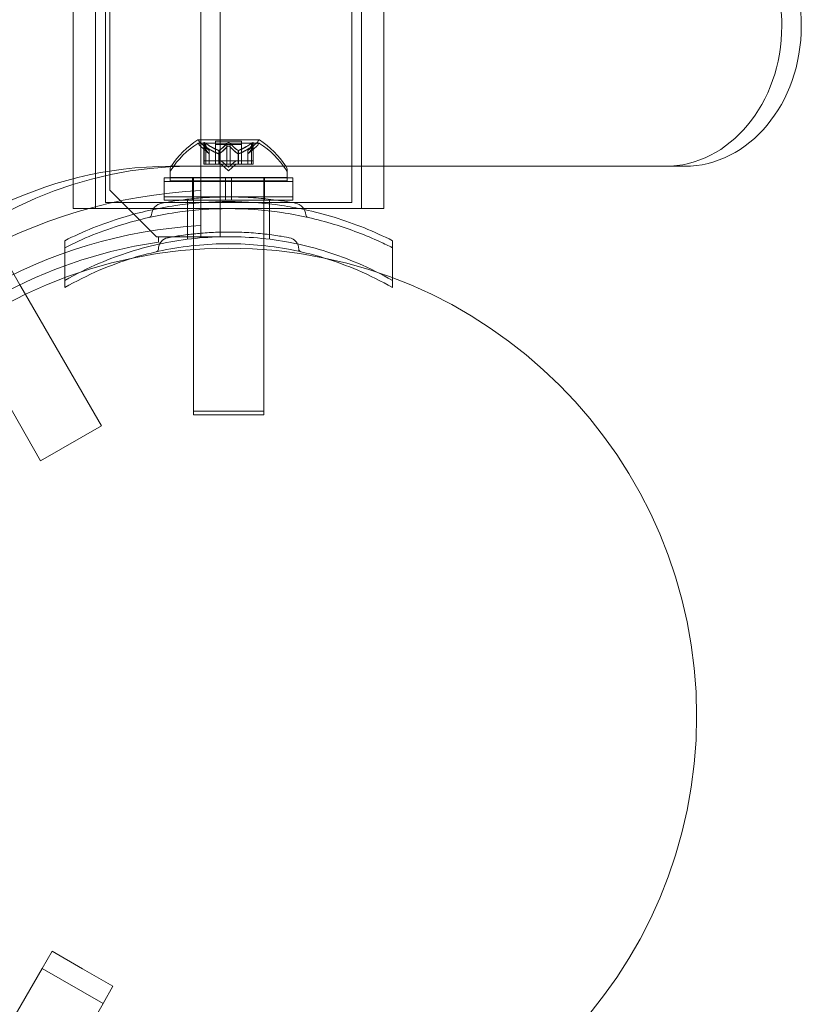
# Model space of a CAD drawing. Extents: x -201 to 1225, y -317 to 351.
# Drawn here: x 455 to 459, y 1 to 6 of the extents above; entities that cross this region are included whole.
import ezdxf

# ---------------------------------------------------------------- set-up
doc = ezdxf.new("R2010")
doc.units = 0
doc.header["$MEASUREMENT"] = 0

# ---------------------------------------------------------------- blocks, each defined once
blk = doc.blocks.new('b505254')
at = {"color": 0, "linetype": 'Continuous', "lineweight": 0}
for p, q in [((455.8322, 47.7969), (455.8322, 4.9169)), ((455.2418, 47.5469), (455.2418, 5.1669)), ((455.7282, 5.1655), (455.7282, 47.5483)), ((455.2195, 5.1012), (455.2195, 13.0376)), ((456.5345, 5.1012), (456.5345, 13.0376)), ((455.0468, 5.1977), (455.0468, 11.3512)), ((455.1668, 5.0685), (455.1668, 11.3512)), ((456.5868, 5.0685), (456.5868, 11.3512)), ((456.7068, 5.2944), (456.7068, 11.3512)), ((456.0403, 5.4354), (455.7133, 5.4354)), ((455.7447, 5.4196), (455.7447, 5.3235)), ((455.9463, 5.4294), (455.8073, 5.4294)), ((455.8073, 5.4294), (455.8073, 5.3235)), ((455.9463, 5.4294), (455.9463, 5.3235)), ((456.0089, 5.4196), (456.0089, 5.3235)), ((456.0403, 5.4174), (455.7133, 5.4174)), ((455.7736, 5.3791), (455.7286, 5.4183)), ((455.7736, 5.361), (455.7286, 5.4002)), ((455.7461, 5.4166), (455.7461, 5.3235)), ((455.7547, 5.4166), (455.7547, 5.3235)), ((455.7734, 5.3792), (455.7734, 5.3235)), ((455.7736, 5.3791), (455.7736, 5.3235)), ((455.9463, 5.4113), (455.8073, 5.4113)), ((455.824, 5.3792), (455.824, 5.3235)), ((455.8263, 5.3792), (455.8263, 5.3235)), ((455.8682, 5.4166), (455.8682, 5.3235)), ((455.8855, 5.4166), (455.8855, 5.3235)), ((455.9274, 5.3792), (455.9274, 5.3235)), ((455.9297, 5.3792), (455.9297, 5.3235)), ((455.9801, 5.3791), (456.0251, 5.4183)), ((455.9801, 5.361), (456.0251, 5.4002)), ((455.9801, 5.3791), (455.9801, 5.3235)), ((455.9802, 5.3792), (455.9802, 5.3235)), ((455.9989, 5.4166), (455.9989, 5.3235)), ((456.0076, 5.4166), (456.0076, 5.3235)), ((455.7447, 5.3235), (455.7447, 5.3054)), ((455.7547, 5.3235), (455.7447, 5.3235)), ((455.7461, 5.3235), (455.7461, 5.3054)), ((455.7547, 5.3235), (455.7547, 5.3054)), ((455.7547, 5.3235), (455.824, 5.3235)), ((455.7734, 5.3235), (455.7734, 5.3054)), ((455.7736, 5.3235), (455.7736, 5.3054)), ((455.8073, 5.3235), (455.8073, 5.3054)), ((455.824, 5.3235), (455.824, 5.3054)), ((455.824, 5.3235), (455.827, 5.3235)), ((455.8263, 5.3235), (455.8263, 5.3054)), ((455.827, 5.3235), (455.8689, 5.3235)), ((455.8768, 5.2891), (455.8373, 5.3235)), ((455.8682, 5.3235), (455.8682, 5.3054)), ((455.8855, 5.3235), (455.8689, 5.3235)), ((455.8768, 5.2891), (455.9163, 5.3235)), ((455.8855, 5.3235), (455.8855, 5.3054)), ((455.8855, 5.3235), (455.9274, 5.3235)), ((455.9274, 5.3235), (455.9274, 5.3054)), ((455.9274, 5.3235), (455.9309, 5.3235)), ((455.9297, 5.3235), (455.9297, 5.3054)), ((455.9309, 5.3235), (456.0002, 5.3235)), ((455.9463, 5.3235), (455.9463, 5.3054)), ((455.9801, 5.3235), (455.9801, 5.3054)), ((455.9802, 5.3235), (455.9802, 5.3054)), ((455.9989, 5.3235), (455.9989, 5.3054)), ((456.0089, 5.3235), (456.0002, 5.3235)), ((456.0076, 5.3235), (456.0076, 5.3054)), ((456.0089, 5.3235), (456.0089, 5.3054)), ((455.5643, 5.235), (455.5643, 5.2759)), ((455.6688, 5.2944), (455.5648, 5.2944)), ((455.6688, 5.2944), (458.3119, 5.2944)), ((455.7547, 5.3054), (455.7447, 5.3054)), ((455.7547, 5.3054), (455.824, 5.3054)), ((455.824, 5.3054), (455.827, 5.3054)), ((455.827, 5.3054), (455.8689, 5.3054)), ((455.8768, 5.271), (455.8373, 5.3054)), ((455.8855, 5.3054), (455.8689, 5.3054)), ((455.8768, 5.271), (455.9163, 5.3054)), ((455.8855, 5.3054), (455.9274, 5.3054)), ((455.9274, 5.3054), (455.9309, 5.3054)), ((455.9309, 5.3054), (456.0002, 5.3054)), ((456.0089, 5.3054), (456.0002, 5.3054)), ((456.1893, 5.235), (456.1893, 5.2759)), ((456.7068, 5.0685), (456.7068, 5.2944)), ((455.8612, 5.232), (455.5331, 5.232)), ((455.5331, 5.232), (455.5331, 5.132)), ((455.8612, 5.2139), (455.5331, 5.2139)), ((456.1893, 5.235), (455.5643, 5.235)), ((455.5643, 5.2169), (455.5643, 5.235)), ((456.1893, 5.2169), (455.5643, 5.2169)), ((455.6843, 5.232), (455.6843, 5.132)), ((455.6893, 5.235), (455.6893, 5.232)), ((455.6893, 5.232), (455.6893, 5.132)), ((455.8612, 5.132), (455.8612, 5.232)), ((455.8612, 5.232), (455.8925, 5.232)), ((455.8612, 5.2139), (455.8925, 5.2139)), ((455.8925, 5.132), (455.8925, 5.232)), ((456.2206, 5.232), (455.8925, 5.232)), ((456.2206, 5.2139), (455.8925, 5.2139)), ((456.0643, 5.235), (456.0643, 5.232)), ((456.0643, 5.232), (456.0643, 5.132)), ((456.0693, 5.232), (456.0693, 5.132)), ((456.1893, 5.2169), (456.1893, 5.235)), ((456.2206, 5.232), (456.2206, 5.132)), ((455.0468, 5.0685), (455.0468, 5.1977)), ((455.2418, 5.1669), (455.4918, 4.9169)), ((455.7282, 4.9777), (455.7282, 5.1655)), ((455.8612, 5.132), (455.5331, 5.132)), ((455.5331, 5.132), (455.5331, 5.1139)), ((455.8612, 5.1139), (455.5331, 5.1139)), ((455.6581, 4.9293), (455.6581, 5.1184)), ((455.6843, 5.132), (455.6843, 5.1139)), ((455.6893, 5.132), (455.6893, 5.1217)), ((455.6893, 5.1217), (455.6893, 4.8705)), ((455.8612, 5.1139), (455.8612, 5.132)), ((455.8612, 5.132), (455.8925, 5.132)), ((455.8612, 5.1139), (455.8925, 5.1139)), ((456.2206, 5.132), (455.8925, 5.132)), ((455.8925, 5.1139), (455.8925, 5.132)), ((456.2206, 5.1139), (455.8925, 5.1139)), ((456.0643, 5.132), (456.0643, 5.1217)), ((456.0643, 5.1217), (456.0643, 4.8705)), ((456.0693, 5.132), (456.0693, 5.1139)), ((456.0956, 4.9293), (456.0956, 5.1184)), ((456.2206, 5.132), (456.2206, 5.1139)), ((455.0468, 5.0685), (455.4761, 5.0685)), ((455.2195, 5.1012), (456.5345, 5.1012)), ((455.4761, 5.0685), (456.2776, 5.0685)), ((455.6583, 4.9045), (455.6583, 5.0933)), ((456.0958, 4.9045), (456.0958, 5.0933)), ((456.2776, 5.0685), (456.7068, 5.0685)), ((454.7626, 4.6617), (454.5728, 4.9905)), ((455.7282, 4.9169), (455.7282, 4.9777)), ((455.002, 4.6837), (455.002, 4.8969)), ((455.4918, 4.9169), (455.5018, 4.9169)), ((455.6242, 4.9169), (455.5018, 4.9169)), ((455.5018, 4.9169), (455.5018, 4.8893)), ((455.8322, 4.9169), (455.6242, 4.9169)), ((456.752, 4.6987), (456.752, 4.8969)), ((455.0018, 4.6988), (455.0018, 4.8592)), ((455.6893, 4.8705), (455.6893, 4.8499)), ((455.6893, 4.8499), (455.6893, 3.985)), ((456.0643, 4.8705), (456.0643, 4.8499)), ((456.0643, 4.8499), (456.0643, 3.985)), ((456.7518, 4.6988), (456.7518, 4.8592)), ((455.0018, 4.6461), (455.0018, 4.6988)), ((456.7518, 4.6461), (456.7518, 4.6988)), ((456.752, 4.6837), (456.752, 4.6987)), ((454.7927, 4.6096), (454.7626, 4.6617)), ((455.1978, 3.908), (454.7927, 4.6096)), ((454.8731, 3.7205), (454.468, 4.4221)), ((455.6893, 3.985), (455.6893, 3.9669)), ((456.0643, 3.985), (455.6893, 3.985)), ((456.0643, 3.9669), (455.6893, 3.9669)), ((456.0643, 3.985), (456.0643, 3.9669)), ((454.8731, 3.7205), (455.1978, 3.908)), ((454.8817, 1.0083), (454.9346, 1.0999)), ((454.9346, 1.0999), (455.097, 1.0062)), ((454.8817, 1.0083), (454.468, 0.2917)), ((455.2065, 0.8208), (454.8817, 1.0083)), ((455.097, 1.0062), (455.2593, 0.9124)), ((455.2065, 0.8208), (455.2593, 0.9124)), ((455.2065, 0.8208), (454.7927, 0.1042))]:
    blk.add_line(p, q, dxfattribs=at)
blk.add_circle((455.8768, 2.3569), 2.5, dxfattribs=at)
blk.add_circle((455.8768, 2.3569), 2.5, dxfattribs=at)
for centre, radius, start, end in [((455.9756, 5.0279), 0.4851, 122.9261, 146.8703), ((455.7133, 5.4329), 0.0025, 90, 123.1231), ((455.7133, 5.4329), 0.0025, 30.0032, 90), ((455.7696, 5.4654), 0.0625, 210.0032, 228.9292), ((455.984, 5.4654), 0.0625, -48.9292, -30.0032), ((456.0403, 5.4329), 0.0025, 90, 149.9968), ((456.0403, 5.4329), 0.0025, 56.8769, 90), ((455.778, 5.0279), 0.4851, 33.3322, 57.0739), ((455.9756, 5.0098), 0.4851, 122.9261, 146.8703), ((455.7133, 5.4149), 0.0025, 90, 123.1231), ((455.7133, 5.4149), 0.0025, 30.0032, 90), ((455.7696, 5.4474), 0.0625, 210.0032, 228.9292), ((455.984, 5.4474), 0.0625, -48.9292, -30.0032), ((456.0403, 5.4149), 0.0025, 90, 149.9968), ((456.0403, 5.4149), 0.0025, 56.8769, 90), ((455.778, 5.0098), 0.4851, 33.1297, 57.0739), ((455.5956, 5.2759), 0.0312, 149.0961, 180), ((455.5956, 5.2578), 0.0312, 146.8703, 180), ((456.1581, 5.2759), 0.0312, 360, 33.1297), ((456.1581, 5.2578), 0.0312, 360, 33.1297), ((455.8768, 2.3569), 2.8125, 93.0291, 146.9709), ((455.533, 5.03), 0.0687, 100.6737, 175.744), ((456.2206, 5.03), 0.0687, 4.256, 79.3263), ((455.4489, 5.0362), 0.0156, 282.6567, 355.744), ((456.3048, 5.0362), 0.0156, 184.256, 257.3433), ((455.8768, 2.3569), 2.625, 93.2457, 146.7543), ((455.5643, 4.8513), 0.0625, 100.6737, 179.1897), ((456.1894, 4.8513), 0.0625, 0.8103, 79.3263), ((455.8768, 2.3569), 2.56, 98.4232, 109.9864), ((455.4862, 4.8524), 0.0156, -77.2168, -0.8103), ((456.2675, 4.8524), 0.0156, 180.8103, 257.2168), ((455.8768, 2.3569), 2.56, 109.9864, 130.0136), ((455.8671, 2.3401), 2.5, 208.6269, 271.3731), ((455.8671, 2.3401), 2.6875, 208.0209, 271.9791)]:
    blk.add_arc(centre, radius, start, end, dxfattribs=at)
for centre, major_axis, start_param, end_param in [((455.0101, 2.3569), (0, 5.125), 0, 1.338597), ((455.5648, 2.3569), (0, 5.125), 0, 1.338597), ((455.0101, 2.3569), (0, 5), 0, 1.373513), ((455.5648, 2.3569), (0, 5), 0, 1.373513), ((458.3119, 6.0444), (0, 0.75), -1.570796, -1.442821), ((458.3119, 6.0444), (0, -0.75), 0, 1.570796)]:
    blk.add_ellipse(centre, major_axis=major_axis, ratio=0.83205, start_param=start_param, end_param=end_param, dxfattribs=at)
at = {"color": 0, "linetype": 'Continuous', "lineweight": 0, "extrusion": (0, 0, -1)}
for centre, major_axis, ratio, start_param, end_param in [((458.2078, 6.0444), (0, -0.75), 0.83205, -1.698771, -1.570796), ((458.2078, 6.0444), (0, -0.75), 0.83205, -1.570796, 0), ((455.5648, 2.3569), (0, 2.9375), 0.83205, -1.570796, 0), ((455.6688, 2.3569), (0, 2.9375), 0.83205, -1.35273, 0), ((455.5956, 5.2759), (-0.0268, 0.016), 0.009712, 0, 0.038849), ((455.778, 5.0279), (0.4053, 0.2665), 0.000883, 0, 0.003534)]:
    blk.add_ellipse(centre, major_axis=major_axis, ratio=ratio, start_param=start_param, end_param=end_param, dxfattribs=at)
at = {"color": 0, "linetype": 'Continuous', "lineweight": 0}
for points, knots in [([(455.745, 5.4183), (455.745, 5.4184), (455.745, 5.4184), (455.7448, 5.4191), (455.7447, 5.4195), (455.7448, 5.4202), (455.7449, 5.4205), (455.7454, 5.4207), (455.7456, 5.4208), (455.7459, 5.4208), (455.7459, 5.4208), (455.746, 5.4208), (455.746, 5.4208), (455.746, 5.4208), (455.746, 5.4208), (455.7461, 5.4208), (455.7461, 5.4208), (455.7461, 5.4208), (455.7461, 5.4208), (455.7462, 5.4208), (455.7462, 5.4208), (455.7465, 5.4208), (455.7468, 5.4208), (455.7475, 5.4206), (455.748, 5.4204), (455.7491, 5.4199), (455.7498, 5.4196), (455.751, 5.419), (455.7515, 5.4186), (455.7521, 5.4183)], [0, 0, 0, 0, 0.00041232, 0.00041232, 0.00367036, 0.00367036, 0.0061271, 0.0061271, 0.00796491, 0.00796491, 0.00815345, 0.00815345, 0.00825503, 0.00825503, 0.00831852, 0.00831852, 0.00838777, 0.00838777, 0.00848273, 0.00848273, 0.00870295, 0.00870295, 0.01013563, 0.01013563, 0.01215525, 0.01215525, 0.01467787, 0.01467787, 0.0166517, 0.0166517, 0.0166517, 0.0166517]), ([(455.7521, 5.4183), (455.752, 5.4184), (455.7519, 5.4184), (455.7509, 5.419), (455.75, 5.4195), (455.7486, 5.4202), (455.748, 5.4204), (455.747, 5.4207), (455.7466, 5.4208), (455.7462, 5.4208), (455.7462, 5.4208), (455.7461, 5.4208), (455.7461, 5.4208), (455.7461, 5.4208), (455.7461, 5.4208), (455.746, 5.4208), (455.746, 5.4208), (455.746, 5.4208), (455.746, 5.4208), (455.7459, 5.4208), (455.7459, 5.4208), (455.7457, 5.4208), (455.7455, 5.4208), (455.7451, 5.4206), (455.7449, 5.4204), (455.7447, 5.4199), (455.7447, 5.4196), (455.7448, 5.419), (455.7449, 5.4186), (455.745, 5.4183)], [0, 0, 0, 0, 0.00041133, 0.00041133, 0.0035034, 0.0035034, 0.00594033, 0.00594033, 0.00795678, 0.00795678, 0.00816734, 0.00816734, 0.00825334, 0.00825334, 0.00831687, 0.00831687, 0.00838579, 0.00838579, 0.00847957, 0.00847957, 0.00869405, 0.00869405, 0.01012524, 0.01012524, 0.01214061, 0.01214061, 0.01467168, 0.01467168, 0.01664979, 0.01664979, 0.01664979, 0.01664979]), ([(455.8698, 5.4183), (455.8699, 5.4184), (455.87, 5.4184), (455.8707, 5.419), (455.8714, 5.4194), (455.8728, 5.4201), (455.8735, 5.4204), (455.875, 5.4207), (455.8757, 5.4208), (455.8765, 5.4208), (455.8766, 5.4208), (455.8767, 5.4208), (455.8767, 5.4208), (455.8768, 5.4208), (455.8768, 5.4208), (455.8768, 5.4208), (455.8769, 5.4208), (455.8769, 5.4208), (455.8769, 5.4208), (455.877, 5.4208), (455.8771, 5.4208), (455.8777, 5.4208), (455.8781, 5.4208), (455.8792, 5.4206), (455.8799, 5.4204), (455.8812, 5.42), (455.8819, 5.4196), (455.883, 5.419), (455.8835, 5.4186), (455.8839, 5.4183)], [0, 0, 0, 0, 0.00041348, 0.00041348, 0.00335938, 0.00335938, 0.00572359, 0.00572359, 0.00794646, 0.00794646, 0.00816387, 0.00816387, 0.00825132, 0.00825132, 0.00831543, 0.00831543, 0.00838451, 0.00838451, 0.0084777, 0.0084777, 0.00868732, 0.00868732, 0.01011652, 0.01011652, 0.01212817, 0.01212817, 0.01466672, 0.01466672, 0.01664861, 0.01664861, 0.01664861, 0.01664861]), ([(455.8839, 5.4183), (455.8838, 5.4184), (455.8837, 5.4184), (455.883, 5.419), (455.8823, 5.4194), (455.8808, 5.4201), (455.8801, 5.4203), (455.8787, 5.4207), (455.878, 5.4208), (455.8771, 5.4208), (455.8771, 5.4208), (455.877, 5.4208), (455.8769, 5.4208), (455.8769, 5.4208), (455.8769, 5.4208), (455.8768, 5.4208), (455.8768, 5.4208), (455.8767, 5.4208), (455.8767, 5.4208), (455.8766, 5.4208), (455.8765, 5.4208), (455.876, 5.4208), (455.8755, 5.4208), (455.8744, 5.4206), (455.8738, 5.4204), (455.8724, 5.42), (455.8718, 5.4196), (455.8706, 5.419), (455.8702, 5.4186), (455.8698, 5.4183)], [0, 0, 0, 0, 0.00041393, 0.00041393, 0.00331032, 0.00331032, 0.00567645, 0.00567645, 0.00794407, 0.00794407, 0.00816309, 0.00816309, 0.00825092, 0.00825092, 0.00831521, 0.00831521, 0.00838441, 0.00838441, 0.0084776, 0.0084776, 0.00868657, 0.00868657, 0.01011525, 0.01011525, 0.0121263, 0.0121263, 0.01466595, 0.01466595, 0.01664838, 0.01664838, 0.01664838, 0.01664838]), ([(456.0016, 5.4183), (456.0017, 5.4184), (456.0018, 5.4184), (456.0028, 5.419), (456.0036, 5.4195), (456.0051, 5.4202), (456.0057, 5.4204), (456.0067, 5.4207), (456.0071, 5.4208), (456.0074, 5.4208), (456.0075, 5.4208), (456.0075, 5.4208), (456.0075, 5.4208), (456.0076, 5.4208), (456.0076, 5.4208), (456.0076, 5.4208), (456.0076, 5.4208), (456.0076, 5.4208), (456.0077, 5.4208), (456.0077, 5.4208), (456.0077, 5.4208), (456.008, 5.4208), (456.0082, 5.4208), (456.0086, 5.4206), (456.0087, 5.4204), (456.0089, 5.4199), (456.009, 5.4196), (456.0089, 5.419), (456.0088, 5.4186), (456.0086, 5.4183)], [0, 0, 0, 0, 0.00041106, 0.00041106, 0.0035373, 0.0035373, 0.00597776, 0.00597776, 0.00795862, 0.00795862, 0.008168, 0.008168, 0.00825376, 0.00825376, 0.00831721, 0.00831721, 0.00838612, 0.00838612, 0.00848005, 0.00848005, 0.00869554, 0.00869554, 0.01012717, 0.01012717, 0.01214334, 0.01214334, 0.01467282, 0.01467282, 0.01665013, 0.01665013, 0.01665013, 0.01665013]), ([(456.0086, 5.4183), (456.0086, 5.4184), (456.0087, 5.4184), (456.0089, 5.419), (456.009, 5.4195), (456.0089, 5.4202), (456.0087, 5.4205), (456.0083, 5.4207), (456.0081, 5.4208), (456.0077, 5.4208), (456.0077, 5.4208), (456.0077, 5.4208), (456.0076, 5.4208), (456.0076, 5.4208), (456.0076, 5.4208), (456.0076, 5.4208), (456.0076, 5.4208), (456.0075, 5.4208), (456.0075, 5.4208), (456.0075, 5.4208), (456.0074, 5.4208), (456.0071, 5.4208), (456.0069, 5.4208), (456.0061, 5.4206), (456.0056, 5.4204), (456.0045, 5.4199), (456.0039, 5.4196), (456.0027, 5.419), (456.0021, 5.4186), (456.0016, 5.4183)], [0, 0, 0, 0, 0.00041176, 0.00041176, 0.00365422, 0.00365422, 0.00610875, 0.00610875, 0.00796436, 0.00796436, 0.00817423, 0.00817423, 0.00825796, 0.00825796, 0.00832097, 0.00832097, 0.00839048, 0.00839048, 0.00848722, 0.00848722, 0.00871815, 0.00871815, 0.01015814, 0.01015814, 0.01218673, 0.01218673, 0.01468858, 0.01468858, 0.01665151, 0.01665151, 0.01665151, 0.01665151]), ([(455.745, 5.4002), (455.745, 5.4003), (455.745, 5.4004), (455.7448, 5.401), (455.7447, 5.4015), (455.7448, 5.4022), (455.7449, 5.4024), (455.7454, 5.4027), (455.7456, 5.4027), (455.7459, 5.4028), (455.7459, 5.4028), (455.746, 5.4028), (455.746, 5.4028), (455.746, 5.4028), (455.746, 5.4028), (455.7461, 5.4028), (455.7461, 5.4028), (455.7461, 5.4028), (455.7461, 5.4028), (455.7462, 5.4028), (455.7462, 5.4028), (455.7465, 5.4027), (455.7468, 5.4027), (455.7475, 5.4025), (455.748, 5.4023), (455.7491, 5.4019), (455.7498, 5.4015), (455.751, 5.4009), (455.7515, 5.4006), (455.7521, 5.4002)], [0, 0, 0, 0, 0.00041232, 0.00041232, 0.00367036, 0.00367036, 0.0061271, 0.0061271, 0.00796491, 0.00796491, 0.00815345, 0.00815345, 0.00825503, 0.00825503, 0.00831852, 0.00831852, 0.00838777, 0.00838777, 0.00848273, 0.00848273, 0.00870295, 0.00870295, 0.01013563, 0.01013563, 0.01215525, 0.01215525, 0.01467787, 0.01467787, 0.0166517, 0.0166517, 0.0166517, 0.0166517]), ([(455.7521, 5.4002), (455.752, 5.4003), (455.7519, 5.4004), (455.7509, 5.401), (455.75, 5.4014), (455.7486, 5.4021), (455.748, 5.4023), (455.747, 5.4026), (455.7466, 5.4027), (455.7462, 5.4028), (455.7462, 5.4028), (455.7461, 5.4028), (455.7461, 5.4028), (455.7461, 5.4028), (455.7461, 5.4028), (455.746, 5.4028), (455.746, 5.4028), (455.746, 5.4028), (455.746, 5.4028), (455.7459, 5.4028), (455.7459, 5.4028), (455.7457, 5.4027), (455.7455, 5.4027), (455.7451, 5.4025), (455.7449, 5.4023), (455.7447, 5.4019), (455.7447, 5.4015), (455.7448, 5.4009), (455.7449, 5.4006), (455.745, 5.4002)], [0, 0, 0, 0, 0.00041133, 0.00041133, 0.0035034, 0.0035034, 0.00594033, 0.00594033, 0.00795678, 0.00795678, 0.00816734, 0.00816734, 0.00825334, 0.00825334, 0.00831687, 0.00831687, 0.00838579, 0.00838579, 0.00847957, 0.00847957, 0.00869405, 0.00869405, 0.01012524, 0.01012524, 0.01214061, 0.01214061, 0.01467168, 0.01467168, 0.01664979, 0.01664979, 0.01664979, 0.01664979]), ([(455.745, 5.4183), (455.7451, 5.4182), (455.7451, 5.4182), (455.7453, 5.4179), (455.7454, 5.4176), (455.7455, 5.4174)], [0.026417714, 0.026417714, 0.026417714, 0.026417714, 0.026883246, 0.026883246, 0.028070805, 0.028070805, 0.028070805, 0.028070805]), ([(455.745, 5.4002), (455.7451, 5.4002), (455.7451, 5.4001), (455.7453, 5.3998), (455.7454, 5.3996), (455.7455, 5.3994)], [0.026417714, 0.026417714, 0.026417714, 0.026417714, 0.026883246, 0.026883246, 0.028070805, 0.028070805, 0.028070805, 0.028070805]), ([(455.7547, 5.4166), (455.754, 5.4171), (455.7532, 5.4176), (455.7523, 5.4182), (455.7522, 5.4182), (455.7521, 5.4183)], [0.007300399, 0.007300399, 0.007300399, 0.007300399, 0.009949303, 0.009949303, 0.010414835, 0.010414835, 0.010414835, 0.010414835]), ([(455.7547, 5.3985), (455.754, 5.399), (455.7532, 5.3995), (455.7523, 5.4001), (455.7522, 5.4002), (455.7521, 5.4002)], [0.007300399, 0.007300399, 0.007300399, 0.007300399, 0.009949303, 0.009949303, 0.010414835, 0.010414835, 0.010414835, 0.010414835]), ([(455.773, 5.3796), (455.7731, 5.3796), (455.7731, 5.3795), (455.7735, 5.3792), (455.7736, 5.3791), (455.7736, 5.3791)], [0.006463967, 0.006463967, 0.006463967, 0.006463967, 0.007125803, 0.007125803, 0.009029787, 0.009029787, 0.009029787, 0.009029787]), ([(455.8227, 5.3796), (455.823, 5.3796), (455.8232, 5.3795), (455.8236, 5.3793), (455.8238, 5.3793), (455.824, 5.3792)], [0.006463967, 0.006463967, 0.006463967, 0.006463967, 0.007125803, 0.007125803, 0.007719964, 0.007719964, 0.007719964, 0.007719964]), ([(455.827, 5.3796), (455.8269, 5.3796), (455.8268, 5.3795), (455.8263, 5.3792), (455.8258, 5.3791), (455.8248, 5.3791), (455.8244, 5.3791), (455.824, 5.3792)], [0.006463967, 0.006463967, 0.006463967, 0.006463967, 0.007125803, 0.007125803, 0.009029787, 0.009029787, 0.010339612, 0.010339612, 0.010339612, 0.010339612]), ([(455.8698, 5.4183), (455.8697, 5.4182), (455.8696, 5.4182), (455.8693, 5.4179), (455.8691, 5.4176), (455.8689, 5.4174)], [0.026417714, 0.026417714, 0.026417714, 0.026417714, 0.026883246, 0.026883246, 0.028070805, 0.028070805, 0.028070805, 0.028070805]), ([(455.8698, 5.4002), (455.8697, 5.4002), (455.8696, 5.4001), (455.8693, 5.3998), (455.8691, 5.3996), (455.8689, 5.3994)], [0.026417714, 0.026417714, 0.026417714, 0.026417714, 0.026883246, 0.026883246, 0.028070805, 0.028070805, 0.028070805, 0.028070805]), ([(455.8698, 5.4002), (455.8699, 5.4003), (455.87, 5.4004), (455.8707, 5.4009), (455.8714, 5.4014), (455.8728, 5.402), (455.8735, 5.4023), (455.875, 5.4026), (455.8757, 5.4027), (455.8765, 5.4028), (455.8766, 5.4028), (455.8767, 5.4028), (455.8767, 5.4028), (455.8768, 5.4028), (455.8768, 5.4028), (455.8768, 5.4028), (455.8769, 5.4028), (455.8769, 5.4028), (455.8769, 5.4028), (455.877, 5.4028), (455.8771, 5.4028), (455.8777, 5.4027), (455.8781, 5.4027), (455.8792, 5.4025), (455.8799, 5.4023), (455.8812, 5.4019), (455.8819, 5.4015), (455.883, 5.4009), (455.8835, 5.4006), (455.8839, 5.4002)], [0, 0, 0, 0, 0.00041348, 0.00041348, 0.00335938, 0.00335938, 0.00572359, 0.00572359, 0.00794646, 0.00794646, 0.00816387, 0.00816387, 0.00825132, 0.00825132, 0.00831543, 0.00831543, 0.00838451, 0.00838451, 0.0084777, 0.0084777, 0.00868732, 0.00868732, 0.01011652, 0.01011652, 0.01212817, 0.01212817, 0.01466672, 0.01466672, 0.01664861, 0.01664861, 0.01664861, 0.01664861]), ([(455.8839, 5.4002), (455.8838, 5.4003), (455.8837, 5.4004), (455.883, 5.4009), (455.8823, 5.4014), (455.8808, 5.402), (455.8801, 5.4023), (455.8787, 5.4026), (455.878, 5.4027), (455.8771, 5.4028), (455.8771, 5.4028), (455.877, 5.4028), (455.8769, 5.4028), (455.8769, 5.4028), (455.8769, 5.4028), (455.8768, 5.4028), (455.8768, 5.4028), (455.8767, 5.4028), (455.8767, 5.4028), (455.8766, 5.4028), (455.8765, 5.4028), (455.876, 5.4027), (455.8755, 5.4027), (455.8744, 5.4025), (455.8738, 5.4023), (455.8724, 5.4019), (455.8718, 5.4015), (455.8706, 5.4009), (455.8702, 5.4006), (455.8698, 5.4002)], [0, 0, 0, 0, 0.00041393, 0.00041393, 0.00331032, 0.00331032, 0.00567645, 0.00567645, 0.00794407, 0.00794407, 0.00816309, 0.00816309, 0.00825092, 0.00825092, 0.00831521, 0.00831521, 0.00838441, 0.00838441, 0.0084776, 0.0084776, 0.00868657, 0.00868657, 0.01011525, 0.01011525, 0.0121263, 0.0121263, 0.01466595, 0.01466595, 0.01664838, 0.01664838, 0.01664838, 0.01664838]), ([(455.8855, 5.4166), (455.8851, 5.4171), (455.8847, 5.4176), (455.8841, 5.4182), (455.884, 5.4182), (455.8839, 5.4183)], [0.007300399, 0.007300399, 0.007300399, 0.007300399, 0.009949303, 0.009949303, 0.010414835, 0.010414835, 0.010414835, 0.010414835]), ([(455.8855, 5.3985), (455.8851, 5.399), (455.8847, 5.3995), (455.8841, 5.4001), (455.884, 5.4002), (455.8839, 5.4002)], [0.007300399, 0.007300399, 0.007300399, 0.007300399, 0.009949303, 0.009949303, 0.010414835, 0.010414835, 0.010414835, 0.010414835]), ([(455.9266, 5.3796), (455.9267, 5.3796), (455.9268, 5.3795), (455.9271, 5.3793), (455.9273, 5.3793), (455.9274, 5.3792)], [0.006463967, 0.006463967, 0.006463967, 0.006463967, 0.007125803, 0.007125803, 0.007719964, 0.007719964, 0.007719964, 0.007719964]), ([(455.9309, 5.3796), (455.9307, 5.3796), (455.9305, 5.3795), (455.9296, 5.3792), (455.929, 5.3791), (455.9281, 5.3791), (455.9277, 5.3791), (455.9274, 5.3792)], [0.006463967, 0.006463967, 0.006463967, 0.006463967, 0.007125803, 0.007125803, 0.009029787, 0.009029787, 0.010339612, 0.010339612, 0.010339612, 0.010339612]), ([(455.9807, 5.3796), (455.9806, 5.3796), (455.9805, 5.3795), (455.9804, 5.3793), (455.9803, 5.3793), (455.9802, 5.3792)], [0.006463967, 0.006463967, 0.006463967, 0.006463967, 0.007125803, 0.007125803, 0.007719964, 0.007719964, 0.007719964, 0.007719964]), ([(456.0016, 5.4183), (456.0014, 5.4182), (456.0013, 5.4182), (456.0008, 5.4179), (456.0005, 5.4176), (456.0002, 5.4174)], [0.026417714, 0.026417714, 0.026417714, 0.026417714, 0.026883246, 0.026883246, 0.028070805, 0.028070805, 0.028070805, 0.028070805]), ([(456.0016, 5.4002), (456.0014, 5.4002), (456.0013, 5.4001), (456.0008, 5.3998), (456.0005, 5.3996), (456.0002, 5.3994)], [0.026417714, 0.026417714, 0.026417714, 0.026417714, 0.026883246, 0.026883246, 0.028070805, 0.028070805, 0.028070805, 0.028070805]), ([(456.0016, 5.4002), (456.0017, 5.4003), (456.0018, 5.4004), (456.0028, 5.401), (456.0036, 5.4014), (456.0051, 5.4021), (456.0057, 5.4024), (456.0067, 5.4027), (456.0071, 5.4027), (456.0074, 5.4028), (456.0075, 5.4028), (456.0075, 5.4028), (456.0075, 5.4028), (456.0076, 5.4028), (456.0076, 5.4028), (456.0076, 5.4028), (456.0076, 5.4028), (456.0076, 5.4028), (456.0077, 5.4028), (456.0077, 5.4028), (456.0077, 5.4028), (456.008, 5.4027), (456.0082, 5.4027), (456.0086, 5.4025), (456.0087, 5.4023), (456.0089, 5.4019), (456.009, 5.4015), (456.0089, 5.4009), (456.0088, 5.4006), (456.0086, 5.4002)], [0, 0, 0, 0, 0.00041106, 0.00041106, 0.0035373, 0.0035373, 0.00597776, 0.00597776, 0.00795862, 0.00795862, 0.008168, 0.008168, 0.00825376, 0.00825376, 0.00831721, 0.00831721, 0.00838612, 0.00838612, 0.00848005, 0.00848005, 0.00869554, 0.00869554, 0.01012717, 0.01012717, 0.01214334, 0.01214334, 0.01467282, 0.01467282, 0.01665013, 0.01665013, 0.01665013, 0.01665013]), ([(456.0086, 5.4002), (456.0086, 5.4003), (456.0087, 5.4004), (456.0089, 5.401), (456.009, 5.4015), (456.0089, 5.4021), (456.0087, 5.4024), (456.0083, 5.4027), (456.0081, 5.4027), (456.0077, 5.4028), (456.0077, 5.4028), (456.0077, 5.4028), (456.0076, 5.4028), (456.0076, 5.4028), (456.0076, 5.4028), (456.0076, 5.4028), (456.0076, 5.4028), (456.0075, 5.4028), (456.0075, 5.4028), (456.0075, 5.4028), (456.0074, 5.4028), (456.0071, 5.4027), (456.0069, 5.4027), (456.0061, 5.4025), (456.0056, 5.4023), (456.0045, 5.4019), (456.0039, 5.4015), (456.0027, 5.4009), (456.0021, 5.4006), (456.0016, 5.4002)], [0, 0, 0, 0, 0.00041176, 0.00041176, 0.00365422, 0.00365422, 0.00610875, 0.00610875, 0.00796436, 0.00796436, 0.00817423, 0.00817423, 0.00825796, 0.00825796, 0.00832097, 0.00832097, 0.00839048, 0.00839048, 0.00848722, 0.00848722, 0.00871815, 0.00871815, 0.01015814, 0.01015814, 0.01218673, 0.01218673, 0.01468858, 0.01468858, 0.01665151, 0.01665151, 0.01665151, 0.01665151]), ([(456.0076, 5.4166), (456.008, 5.4171), (456.0083, 5.4176), (456.0085, 5.4182), (456.0086, 5.4182), (456.0086, 5.4183)], [0.007300399, 0.007300399, 0.007300399, 0.007300399, 0.009949303, 0.009949303, 0.010414835, 0.010414835, 0.010414835, 0.010414835]), ([(456.0076, 5.3985), (456.008, 5.399), (456.0083, 5.3995), (456.0085, 5.4001), (456.0086, 5.4002), (456.0086, 5.4002)], [0.007300399, 0.007300399, 0.007300399, 0.007300399, 0.009949303, 0.009949303, 0.010414835, 0.010414835, 0.010414835, 0.010414835]), ([(455.773, 5.3616), (455.7731, 5.3615), (455.7731, 5.3614), (455.7735, 5.3611), (455.7736, 5.361), (455.7736, 5.361)], [0.006463967, 0.006463967, 0.006463967, 0.006463967, 0.007125803, 0.007125803, 0.009029787, 0.009029787, 0.009029787, 0.009029787]), ([(455.8227, 5.3616), (455.823, 5.3615), (455.8232, 5.3614), (455.8236, 5.3613), (455.8238, 5.3612), (455.824, 5.3612)], [0.006463967, 0.006463967, 0.006463967, 0.006463967, 0.007125803, 0.007125803, 0.007719964, 0.007719964, 0.007719964, 0.007719964]), ([(455.827, 5.3616), (455.8269, 5.3615), (455.8268, 5.3614), (455.8263, 5.3611), (455.8258, 5.361), (455.8248, 5.361), (455.8244, 5.3611), (455.824, 5.3612)], [0.006463967, 0.006463967, 0.006463967, 0.006463967, 0.007125803, 0.007125803, 0.009029787, 0.009029787, 0.010339612, 0.010339612, 0.010339612, 0.010339612]), ([(455.9266, 5.3616), (455.9267, 5.3615), (455.9268, 5.3614), (455.9271, 5.3613), (455.9273, 5.3612), (455.9274, 5.3612)], [0.006463967, 0.006463967, 0.006463967, 0.006463967, 0.007125803, 0.007125803, 0.007719964, 0.007719964, 0.007719964, 0.007719964]), ([(455.9309, 5.3616), (455.9307, 5.3615), (455.9305, 5.3614), (455.9296, 5.3611), (455.929, 5.361), (455.9281, 5.361), (455.9277, 5.3611), (455.9274, 5.3612)], [0.006463967, 0.006463967, 0.006463967, 0.006463967, 0.007125803, 0.007125803, 0.009029787, 0.009029787, 0.010339612, 0.010339612, 0.010339612, 0.010339612]), ([(455.9807, 5.3616), (455.9806, 5.3615), (455.9805, 5.3614), (455.9804, 5.3613), (455.9803, 5.3612), (455.9802, 5.3612)], [0.006463967, 0.006463967, 0.006463967, 0.006463967, 0.007125803, 0.007125803, 0.007719964, 0.007719964, 0.007719964, 0.007719964]), ([(455.002, 4.8969), (455.098, 4.9454), (455.2028, 4.9882), (455.4036, 5.0494), (455.4982, 5.0708), (455.6886, 5.0989), (455.7842, 5.1057), (455.9698, 5.1057), (456.0655, 5.0989), (456.2009, 5.0789), (456.241, 5.0716), (456.2808, 5.0631)], [1.722503, 1.722503, 1.722503, 1.722503, 2.057723, 2.057723, 2.336033, 2.336033, 2.614343, 2.614343, 2.892652, 2.892652, 3.010338, 3.010338, 3.010338, 3.010338]), ([(456.2334, 5.0975), (456.2334, 5.0975), (456.2329, 5.0976), (456.2273, 5.0987), (456.2114, 5.1017), (456.1611, 5.1099), (456.1282, 5.1148), (456.0562, 5.1227), (456.0196, 5.1259), (455.9469, 5.1299), (455.9116, 5.1308), (455.8765, 5.1308), (455.8553, 5.1308), (455.834, 5.1305), (455.7794, 5.1287), (455.747, 5.1267), (455.6874, 5.1217), (455.6601, 5.1188), (455.602, 5.1114), (455.5735, 5.1069), (455.5319, 5.0998), (455.5203, 5.0975), (455.5203, 5.0975)], [0, 0, 0, 0, 0.0280862, 0.0280862, 0.1629228, 0.1629228, 0.29074, 0.29074, 0.3972203, 0.3972203, 0.4892242, 0.4892242, 0.4892242, 0.5448471, 0.5448471, 0.6338437, 0.6338437, 0.7195411, 0.7195411, 0.8417963, 0.8417963, 0.9784484, 0.9784484, 0.9784484, 0.9784484]), ([(455.0018, 4.8592), (455.0978, 4.9078), (455.2026, 4.9506), (455.4034, 5.0118), (455.4981, 5.0331), (455.6884, 5.0613), (455.7841, 5.0681), (455.9696, 5.0681), (456.0653, 5.0613), (456.2556, 5.0331), (456.3502, 5.0118), (456.5267, 4.958), (456.6091, 4.9264), (456.6866, 4.8907)], [1.722503, 1.722503, 1.722503, 1.722503, 2.057723, 2.057723, 2.336033, 2.336033, 2.614343, 2.614343, 2.892652, 2.892652, 3.170962, 3.170962, 3.431634, 3.431634, 3.431634, 3.431634]), ([(456.2808, 5.0631), (456.3352, 5.0515), (456.389, 5.0377), (456.5513, 4.9882), (456.6561, 4.9454), (456.752, 4.8969)], [3.0103381, 3.0103381, 3.0103381, 3.0103381, 3.1709623, 3.1709623, 3.5061824, 3.5061824, 3.5061824, 3.5061824]), ([(456.752, 4.6837), (456.6932, 4.7177), (456.6314, 4.7488), (456.4604, 4.8222), (456.3467, 4.8582), (456.1137, 4.9062), (455.9944, 4.9182), (455.7596, 4.9182), (455.6403, 4.9062), (455.4074, 4.8582), (455.2937, 4.8222), (455.1226, 4.7488), (455.0609, 4.7177), (455.002, 4.6837)], [1.989488, 1.989488, 1.989488, 1.989488, 2.199745, 2.199745, 2.552007, 2.552007, 2.904269, 2.904269, 3.256531, 3.256531, 3.608793, 3.608793, 3.81905, 3.81905, 3.81905, 3.81905]), ([(456.201, 4.9127), (456.201, 4.9127), (456.2005, 4.9128), (456.1954, 4.9138), (456.1809, 4.9166), (456.1353, 4.924), (456.1054, 4.9284), (456.0399, 4.9357), (456.0066, 4.9386), (455.9405, 4.9421), (455.9084, 4.943), (455.8765, 4.943), (455.8573, 4.943), (455.8379, 4.9427), (455.7882, 4.941), (455.7588, 4.9393), (455.7046, 4.9347), (455.6798, 4.932), (455.627, 4.9254), (455.6011, 4.9213), (455.5633, 4.9148), (455.5527, 4.9127), (455.5527, 4.9127)], [0, 0, 0, 0, 0.0280862, 0.0280862, 0.1629228, 0.1629228, 0.29074, 0.29074, 0.3972203, 0.3972203, 0.4892242, 0.4892242, 0.4892242, 0.5448471, 0.5448471, 0.6338437, 0.6338437, 0.7195411, 0.7195411, 0.8417963, 0.8417963, 0.9784484, 0.9784484, 0.9784484, 0.9784484]), ([(456.3896, 4.8038), (456.3372, 4.8198), (456.2839, 4.8335), (456.1135, 4.8686), (455.9942, 4.8806), (455.7594, 4.8806), (455.6402, 4.8686), (455.4698, 4.8335), (455.4165, 4.8198), (455.3641, 4.8038)], [2.388992, 2.388992, 2.388992, 2.388992, 2.552007, 2.552007, 2.904269, 2.904269, 3.256531, 3.256531, 3.419545, 3.419545, 3.419545, 3.419545]), ([(455.3641, 4.8038), (455.3033, 4.7851), (455.2439, 4.7633), (455.1224, 4.7111), (455.0607, 4.6801), (455.0018, 4.6461)], [3.4195451, 3.4195451, 3.4195451, 3.4195451, 3.6087929, 3.6087929, 3.8190498, 3.8190498, 3.8190498, 3.8190498]), ([(456.7518, 4.6461), (456.693, 4.6801), (456.6313, 4.7111), (456.5098, 4.7633), (456.4503, 4.7851), (456.3896, 4.8038)], [1.9894876, 1.9894876, 1.9894876, 1.9894876, 2.1997446, 2.1997446, 2.3889923, 2.3889923, 2.3889923, 2.3889923])]:
    blk.add_open_spline(points, degree=3, knots=knots, dxfattribs=at)
for points, weights in [([(455.773, 5.3796), (455.7616, 5.3901), (455.7455, 5.4174)], [1.2877924798, 1.2144124615, 1.05685445761]), ([(455.773, 5.3616), (455.7616, 5.372), (455.7455, 5.3994)], [1.2877924798, 1.2144124615, 1.05685445761]), ([(455.7461, 5.4166), (455.7621, 5.3894), (455.7734, 5.3792)], [1.06120691497, 1.21890298912, 1.29071555247]), ([(455.7461, 5.3985), (455.7621, 5.3713), (455.7734, 5.3612)], [1.06120691497, 1.21890298912, 1.29071555247]), ([(455.8227, 5.3796), (455.7941, 5.3901), (455.7535, 5.4174)], [1.2877924798, 1.2144124615, 1.05685445761]), ([(455.8227, 5.3616), (455.7941, 5.372), (455.7535, 5.3994)], [1.2877924798, 1.2144124615, 1.05685445761]), ([(455.7547, 5.4166), (455.7953, 5.3894), (455.824, 5.3792)], [1.06120691497, 1.21890298912, 1.29071555247]), ([(455.7547, 5.3985), (455.7953, 5.3713), (455.824, 5.3612)], [1.06120691497, 1.21890298912, 1.29071555247]), ([(455.8682, 5.4166), (455.8436, 5.3894), (455.8263, 5.3792)], [1.06120691497, 1.21890298912, 1.29071555247]), ([(455.8682, 5.3985), (455.8436, 5.3713), (455.8263, 5.3612)], [1.06120691497, 1.21890298912, 1.29071555247]), ([(455.827, 5.3796), (455.8443, 5.3901), (455.8689, 5.4174)], [1.2877924798, 1.2144124615, 1.05685445761]), ([(455.827, 5.3616), (455.8443, 5.372), (455.8689, 5.3994)], [1.2877924798, 1.2144124615, 1.05685445761]), ([(455.9266, 5.3796), (455.9093, 5.3901), (455.8848, 5.4174)], [1.2877924798, 1.2144124615, 1.05685445761]), ([(455.9266, 5.3616), (455.9093, 5.372), (455.8848, 5.3994)], [1.2877924798, 1.2144124615, 1.05685445761]), ([(455.8855, 5.4166), (455.91, 5.3894), (455.9274, 5.3792)], [1.06120691497, 1.21890298912, 1.29071555247]), ([(455.8855, 5.3985), (455.91, 5.3713), (455.9274, 5.3612)], [1.06120691497, 1.21890298912, 1.29071555247]), ([(455.9989, 5.4166), (455.9584, 5.3894), (455.9297, 5.3792)], [1.06120691497, 1.21890298912, 1.29071555247]), ([(455.9989, 5.3985), (455.9584, 5.3713), (455.9297, 5.3612)], [1.06120691497, 1.21890298912, 1.29071555247]), ([(455.9309, 5.3796), (455.9596, 5.3901), (456.0002, 5.4174)], [1.2877924798, 1.2144124615, 1.05685445761]), ([(455.9309, 5.3616), (455.9596, 5.372), (456.0002, 5.3994)], [1.2877924798, 1.2144124615, 1.05685445761]), ([(456.0076, 5.4166), (455.9916, 5.3894), (455.9802, 5.3792)], [1.06120691497, 1.21890298912, 1.29071555247]), ([(456.0076, 5.3985), (455.9916, 5.3713), (455.9802, 5.3612)], [1.06120691497, 1.21890298912, 1.29071555247]), ([(455.9807, 5.3796), (455.9921, 5.3901), (456.0082, 5.4174)], [1.2877924798, 1.2144124615, 1.05685445761]), ([(455.9807, 5.3616), (455.9921, 5.372), (456.0082, 5.3994)], [1.2877924798, 1.2144124615, 1.05685445761])]:
    blk.add_rational_spline(points, weights, degree=2, dxfattribs=at)
for points in [[(455.7461, 5.4166), (455.7458, 5.4169), (455.7457, 5.4171), (455.7455, 5.4174)], [(455.7461, 5.3985), (455.7458, 5.3988), (455.7457, 5.3991), (455.7455, 5.3994)], [(455.8682, 5.4166), (455.8684, 5.4169), (455.8686, 5.4171), (455.8689, 5.4174)], [(455.8682, 5.3985), (455.8684, 5.3988), (455.8686, 5.3991), (455.8689, 5.3994)], [(455.9801, 5.3791), (455.9801, 5.3791), (455.9801, 5.3791), (455.9802, 5.3792)], [(455.9801, 5.3791), (455.9801, 5.3791), (455.9801, 5.3791), (455.9802, 5.3792)], [(455.9989, 5.4166), (455.9993, 5.4169), (455.9998, 5.4171), (456.0002, 5.4174)], [(455.9989, 5.3985), (455.9993, 5.3988), (455.9998, 5.3991), (456.0002, 5.3994)], [(455.9801, 5.361), (455.9801, 5.361), (455.9801, 5.3611), (455.9802, 5.3612)], [(455.9801, 5.361), (455.9801, 5.361), (455.9801, 5.3611), (455.9802, 5.3612)], [(456.6866, 4.8907), (456.7087, 4.8806), (456.7305, 4.87), (456.7518, 4.8592)]]:
    blk.add_open_spline(points, degree=3, dxfattribs=at)

msp = doc.modelspace()

# ---------------------------------------------------------------- block references
msp.add_blockref('b505254', (0, 0))

doc.saveas('drawing.dxf')
